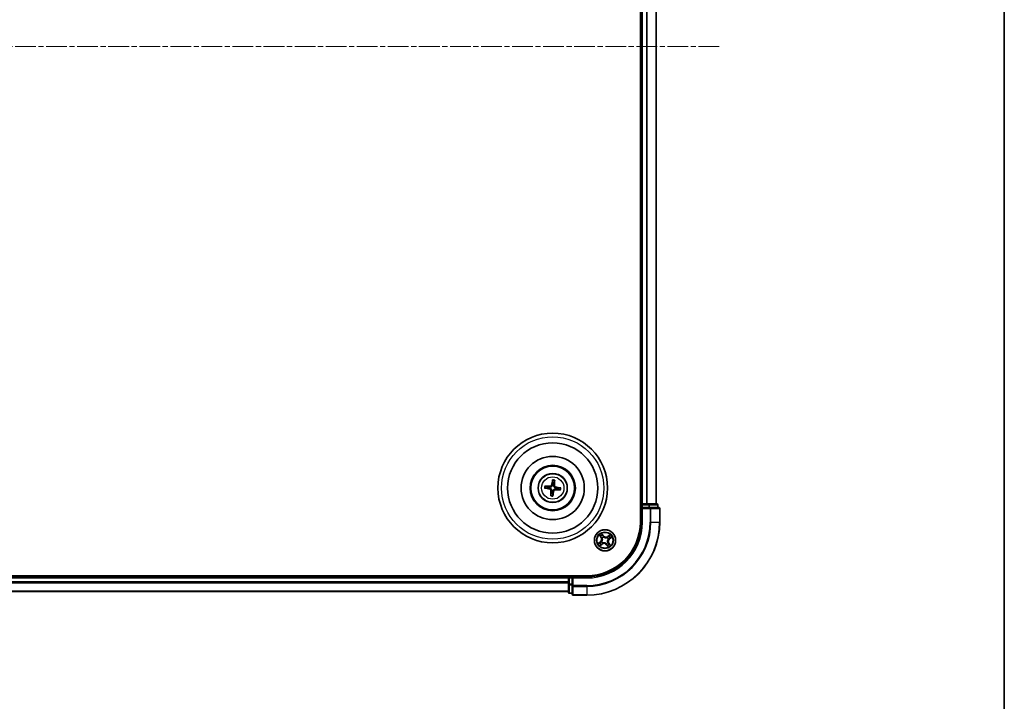
# Model space of a CAD drawing. Units: millimetres. Extents: x 0 to 7284, y 0 to 1405.
# Drawn here: x 1891 to 2160, y 660 to 846 of the extents above; entities that cross this region are included whole.
import ezdxf

# ---------------------------------------------------------------- set-up
doc = ezdxf.new("R2010")
doc.units = ezdxf.units.MM
doc.linetypes.add('CHAIN', pattern=[0.3543, 0.2362, -0.0295, 0.0591, -0.0295])
for name, color, linetype, lineweight in [('Border (ISO)', 7, 'Continuous', 35), ('Visible (ISO)', 7, 'Continuous', 35), ('Visible Narrow (ISO)', 7, 'Continuous', 25)]:
    doc.layers.add(name, color=color, linetype=linetype, lineweight=lineweight)
doc.layers.add('Centerline (ISO)', color=7, linetype='Continuous', lineweight=18, true_color=0x80ffff)

# ---------------------------------------------------------------- blocks, each defined once
blk = doc.blocks.new('図面枠 tk図枠')
at = {"layer": 'Border (ISO)'}
blk.add_line((405.5, 289), (405.5, 8), dxfattribs=at)

msp = doc.modelspace()

# ---------------------------------------------------------------- linework, layer by layer
at = {"layer": 'Centerline (ISO)', "linetype": 'CHAIN', "ltscale": 23.990969}
msp.add_line((2082.51094, 838.53947), (1621.70701, 838.53947), dxfattribs=at)
at = {"layer": 'Visible (ISO)'}
for p, q in [((2060.93687, 968.53947), (2060.93687, 708.53947)), ((2061.23687, 963.53947), (2061.23687, 713.53947)), ((2065.23687, 713.53947), (2065.23687, 963.53947)), ((2036.89807, 719.91225), (2036.90197, 719.3405)), ((2037.32266, 719.29049), (2037.46048, 719.8454)), ((2034.86408, 717.80067), (2035.43584, 717.80458)), ((2035.48584, 718.22526), (2034.93093, 718.36308)), ((2038.38789, 717.45368), (2038.9428, 717.31586)), ((2039.00965, 717.87826), (2038.4379, 717.87436)), ((2036.55108, 716.38844), (2036.41326, 715.83354)), ((2036.97566, 715.76669), (2036.97176, 716.33844)), ((2061.23687, 713.53947), (2060.93687, 713.53947)), ((2061.53687, 713.53947), (2061.23687, 713.53947)), ((2061.23687, 713.23947), (2061.23687, 712.53947)), ((2061.23687, 712.53947), (2061.23687, 708.53947)), ((2061.23687, 712.53947), (2061.53687, 712.23947)), ((2061.53687, 712.53947), (2061.23687, 712.53947)), ((2062.59635, 713.53947), (2061.53687, 713.53947)), ((2061.53687, 712.53947), (2063.1955, 712.53947)), ((2062.81996, 713.53947), (2062.59635, 713.53947)), ((2063.1955, 713.53947), (2062.81996, 713.53947)), ((2065.43687, 713.53947), (2063.1955, 713.53947)), ((2063.59635, 712.53947), (2063.1955, 712.53947)), ((2065.93687, 712.53947), (2063.59635, 712.53947)), ((2065.73687, 712.53947), (2065.73687, 713.23947)), ((2066.23687, 708.53947), (2066.23687, 712.23947)), ((2046.23687, 693.83947), (1656.23687, 693.83947)), ((2041.23687, 693.53947), (1661.23687, 693.53947)), ((2041.23687, 693.83947), (2041.23687, 693.53947)), ((2041.23687, 693.53947), (2041.23687, 693.23947)), ((2041.23687, 693.23947), (2041.23687, 692.17998)), ((2042.23687, 693.53947), (2041.53687, 693.53947)), ((2042.53687, 693.23947), (2042.23687, 693.53947)), ((2046.23687, 693.53947), (2042.23687, 693.53947)), ((2042.23687, 693.53947), (2042.23687, 693.23947)), ((2042.23687, 691.58084), (2042.23687, 693.23947)), ((2041.23687, 692.17998), (2041.23687, 691.95637)), ((2041.23687, 691.95637), (2041.23687, 691.58084)), ((2041.23687, 691.58084), (2041.23687, 689.33947)), ((2042.23687, 691.58084), (2042.23687, 691.17998)), ((2042.23687, 691.17998), (2042.23687, 688.83947)), ((1661.23687, 689.53947), (2041.23687, 689.53947)), ((2041.53687, 689.03947), (2042.23687, 689.03947)), ((2042.53687, 688.53947), (2046.23687, 688.53947))]:
    msp.add_line(p, q, dxfattribs=at)
for centre, radius in [((2036.93687, 717.83947), 15), ((2036.93687, 717.83947), 12.35), ((2036.93687, 717.83947), 8.65), ((2036.93687, 717.83947), 6.2), ((2036.93687, 717.83947), 6), ((2036.93687, 717.83947), 4), ((2051.23687, 703.53947), 2.9)]:
    msp.add_circle(centre, radius, dxfattribs=at)
for centre, radius, start, end in [((2036.93687, 717.83947), 1.50144, 75.1110424, 91.3316392), ((2036.93687, 717.83947), 1.50144, 165.1110424, 181.3316392), ((2036.93687, 717.83947), 1.50144, 345.1110424, 1.3316392), ((2036.93687, 717.83947), 1.50144, 255.1110424, 271.3316392), ((2061.53687, 713.23947), 0.3, 90, 180), ((2065.43687, 713.23947), 0.3, 0, 90), ((2065.93687, 712.23947), 0.3, 0, 90), ((2046.23687, 708.53947), 20, 270, 0), ((2046.23687, 708.53947), 15, 270, 0), ((2046.23687, 708.53947), 14.7, 270, 0), ((2041.53687, 693.23947), 0.3, 90, 180), ((2041.53687, 689.33947), 0.3, 180, 270), ((2042.53687, 688.83947), 0.3, 180, 270)]:
    msp.add_arc(centre, radius, start, end, dxfattribs=at)
for centre, major_axis, start_param, end_param in [((2037.07467, 717.81588), (-1.09651, -6.40531), 4.368275713, 4.607260009), ((2036.79737, 717.84884), (0.43556, 6.48387), 4.817517952, 5.056502248), ((2036.96046, 717.97728), (6.40531, -1.09651), 4.368275713, 4.607260009), ((2036.9275, 717.69997), (-6.48387, 0.43556), 4.817517952, 5.056502248), ((2037.07636, 717.8301), (-0.43556, -6.48387), 4.817517952, 5.056502248), ((2036.79906, 717.86306), (1.09651, 6.40531), 4.368275713, 4.607260009), ((2036.94624, 717.97897), (6.48387, -0.43556), 4.817517952, 5.056502248), ((2036.91328, 717.70166), (-6.40531, 1.09651), 4.368275713, 4.607260009)]:
    msp.add_ellipse(centre, major_axis=major_axis, ratio=0.087155743, start_param=start_param, end_param=end_param, dxfattribs=at)
for points, weights in [([(2036.90197, 719.3405), (2036.83603, 718.8093), (2036.8039, 718.55407)], [1, 1.44873413118, 1.8284082018]), ([(2037.23364, 718.50299), (2037.26224, 718.75863), (2037.32266, 719.29049)], [1.8284082018, 1.44873413118, 1]), ([(2035.43584, 717.80458), (2035.96704, 717.73863), (2036.22226, 717.7065)], [1, 1.44873413118, 1.8284082018]), ([(2036.27335, 718.13624), (2036.0177, 718.16484), (2035.48584, 718.22526)], [1.8284082018, 1.44873413118, 1]), ([(2036.64009, 717.17595), (2036.6115, 716.9203), (2036.55108, 716.38844)], [1.8284082018, 1.44873413118, 1]), ([(2036.97176, 716.33844), (2037.0377, 716.86964), (2037.06983, 717.12487)], [1, 1.44873413118, 1.8284082018]), ([(2037.60039, 717.54269), (2037.85603, 717.5141), (2038.38789, 717.45368)], [1.8284082018, 1.44873413118, 1]), ([(2038.4379, 717.87436), (2037.90669, 717.94031), (2037.65147, 717.97243)], [1, 1.44873413118, 1.8284082018])]:
    msp.add_rational_spline(points, weights, degree=2, dxfattribs=at)
for points, knots in [([(2036.89807, 719.91225), (2036.89806, 719.91827), (2036.89846, 719.92666), (2036.90007, 719.94635), (2036.90179, 719.9617), (2036.90562, 719.99025), (2036.90842, 720.00851), (2036.91341, 720.03765), (2036.91637, 720.05343), (2036.91906, 720.06675)], [0.04272850013, 0.04272850013, 0.04272850013, 0.04272850013, 0.04646967684, 0.04646967684, 0.05110890181, 0.05110890181, 0.05581605053, 0.05581605053, 0.05997866004, 0.05997866004, 0.05997866004, 0.05997866004]), ([(2037.47629, 720.00052), (2037.47579, 719.98693), (2037.47496, 719.9709), (2037.47298, 719.9414), (2037.47142, 719.92299), (2037.46846, 719.89435), (2037.46653, 719.87901), (2037.46348, 719.8595), (2037.4619, 719.85125), (2037.46048, 719.8454)], [0.01456007287, 0.01456007287, 0.01456007287, 0.01456007287, 0.01872268238, 0.01872268238, 0.0234298311, 0.0234298311, 0.02806905607, 0.02806905607, 0.03181023278, 0.03181023278, 0.03181023278, 0.03181023278]), ([(2034.86408, 717.80067), (2034.85806, 717.80067), (2034.84967, 717.80106), (2034.82999, 717.80267), (2034.81463, 717.80439), (2034.78609, 717.80822), (2034.76783, 717.81103), (2034.73869, 717.81601), (2034.72291, 717.81897), (2034.70959, 717.82167)], [0.04272850013, 0.04272850013, 0.04272850013, 0.04272850013, 0.04646967684, 0.04646967684, 0.05110890181, 0.05110890181, 0.05581605053, 0.05581605053, 0.05997866004, 0.05997866004, 0.05997866004, 0.05997866004]), ([(2034.77582, 718.37889), (2034.78941, 718.37839), (2034.80544, 718.37756), (2034.83493, 718.37558), (2034.85334, 718.37403), (2034.88199, 718.37106), (2034.89732, 718.36913), (2034.91684, 718.36608), (2034.92508, 718.3645), (2034.93093, 718.36308)], [0.01456007287, 0.01456007287, 0.01456007287, 0.01456007287, 0.01872268238, 0.01872268238, 0.0234298311, 0.0234298311, 0.02806905607, 0.02806905607, 0.03181023278, 0.03181023278, 0.03181023278, 0.03181023278]), ([(2036.19327, 717.53716), (2036.23405, 717.52979), (2036.27624, 717.51389), (2036.35086, 717.4665), (2036.38329, 717.43501), (2036.43154, 717.36696), (2036.45054, 717.32588), (2036.46785, 717.25127), (2036.47048, 717.21869), (2036.46867, 717.18746)], [0, 0, 0, 0, 0.01249977855, 0.01249977855, 0.02499955709, 0.02499955709, 0.03752367138, 0.03752367138, 0.04667660625, 0.04667660625, 0.04667660625, 0.04667660625]), ([(2036.22226, 717.7065), (2036.26618, 717.70098), (2036.30959, 717.68928), (2036.38278, 717.65907), (2036.41896, 717.63932), (2036.48586, 717.58956), (2036.51658, 717.55944), (2036.56612, 717.49653), (2036.5882, 717.45961), (2036.62089, 717.38291), (2036.63161, 717.3431), (2036.64382, 717.26487), (2036.64501, 717.21993), (2036.64009, 717.17595)], [0.22295627088, 0.22295627088, 0.22295627088, 0.22295627088, 0.23668795268, 0.23668795268, 0.24869911756, 0.24869911756, 0.26071028244, 0.26071028244, 0.27272144732, 0.27272144732, 0.28473261221, 0.28473261221, 0.29846429401, 0.29846429401, 0.29846429401, 0.29846429401]), ([(2036.8039, 718.55407), (2036.79838, 718.51016), (2036.78668, 718.46675), (2036.75647, 718.39356), (2036.73672, 718.35737), (2036.68696, 718.29048), (2036.65684, 718.25976), (2036.59393, 718.21022), (2036.55701, 718.18814), (2036.48031, 718.15545), (2036.4405, 718.14473), (2036.36227, 718.13252), (2036.31733, 718.13132), (2036.27335, 718.13624)], [0.22295627088, 0.22295627088, 0.22295627088, 0.22295627088, 0.23668795268, 0.23668795268, 0.24869911756, 0.24869911756, 0.26071028244, 0.26071028244, 0.27272144732, 0.27272144732, 0.28473261221, 0.28473261221, 0.29846429401, 0.29846429401, 0.29846429401, 0.29846429401]), ([(2036.63456, 718.58306), (2036.62719, 718.54228), (2036.61129, 718.50009), (2036.5639, 718.42547), (2036.5324, 718.39305), (2036.46436, 718.3448), (2036.42327, 718.3258), (2036.34867, 718.30848), (2036.31609, 718.30585), (2036.28486, 718.30766)], [0, 0, 0, 0, 0.01249977855, 0.01249977855, 0.02499955709, 0.02499955709, 0.03752367138, 0.03752367138, 0.04667660625, 0.04667660625, 0.04667660625, 0.04667660625]), ([(2037.06983, 717.12487), (2037.07536, 717.16878), (2037.08706, 717.21219), (2037.11726, 717.28538), (2037.13702, 717.32156), (2037.18677, 717.38846), (2037.2169, 717.41918), (2037.2798, 717.46872), (2037.31673, 717.4908), (2037.39342, 717.52349), (2037.43323, 717.53421), (2037.51146, 717.54642), (2037.55641, 717.54761), (2037.60039, 717.54269)], [0.22295627088, 0.22295627088, 0.22295627088, 0.22295627088, 0.23668795268, 0.23668795268, 0.24869911756, 0.24869911756, 0.26071028244, 0.26071028244, 0.27272144732, 0.27272144732, 0.28473261221, 0.28473261221, 0.29846429401, 0.29846429401, 0.29846429401, 0.29846429401]), ([(2037.65147, 717.97243), (2037.60756, 717.97796), (2037.56415, 717.98966), (2037.49096, 718.01986), (2037.45477, 718.03962), (2037.38788, 718.08937), (2037.35716, 718.1195), (2037.30762, 718.18241), (2037.28553, 718.21933), (2037.25285, 718.29602), (2037.24212, 718.33583), (2037.22992, 718.41406), (2037.22872, 718.45901), (2037.23364, 718.50299)], [0.22295627088, 0.22295627088, 0.22295627088, 0.22295627088, 0.23668795268, 0.23668795268, 0.24869911756, 0.24869911756, 0.26071028244, 0.26071028244, 0.27272144732, 0.27272144732, 0.28473261221, 0.28473261221, 0.29846429401, 0.29846429401, 0.29846429401, 0.29846429401]), ([(2037.23917, 717.09588), (2037.24654, 717.13665), (2037.26245, 717.17884), (2037.30984, 717.25346), (2037.34133, 717.28589), (2037.40937, 717.33414), (2037.45046, 717.35314), (2037.52506, 717.37045), (2037.55764, 717.37308), (2037.58887, 717.37127)], [0, 0, 0, 0, 0.01249977855, 0.01249977855, 0.02499955709, 0.02499955709, 0.03752367138, 0.03752367138, 0.04667660625, 0.04667660625, 0.04667660625, 0.04667660625]), ([(2037.68046, 718.14178), (2037.63968, 718.14914), (2037.59749, 718.16505), (2037.52287, 718.21244), (2037.49044, 718.24393), (2037.4422, 718.31197), (2037.4232, 718.35306), (2037.40588, 718.42766), (2037.40325, 718.46024), (2037.40506, 718.49148)], [0, 0, 0, 0, 0.01249977855, 0.01249977855, 0.02499955709, 0.02499955709, 0.03752367138, 0.03752367138, 0.04667660625, 0.04667660625, 0.04667660625, 0.04667660625]), ([(2039.09791, 717.30005), (2039.08433, 717.30055), (2039.0683, 717.30138), (2039.0388, 717.30336), (2039.02039, 717.30491), (2038.99175, 717.30788), (2038.97641, 717.30981), (2038.9569, 717.31285), (2038.94865, 717.31444), (2038.9428, 717.31586)], [0.01456007287, 0.01456007287, 0.01456007287, 0.01456007287, 0.01872268238, 0.01872268238, 0.0234298311, 0.0234298311, 0.02806905607, 0.02806905607, 0.03181023278, 0.03181023278, 0.03181023278, 0.03181023278]), ([(2039.00965, 717.87826), (2039.01567, 717.87827), (2039.02406, 717.87788), (2039.04374, 717.87626), (2039.0591, 717.87455), (2039.08764, 717.87072), (2039.10591, 717.86791), (2039.13505, 717.86292), (2039.15083, 717.85997), (2039.16415, 717.85727)], [0.04272850013, 0.04272850013, 0.04272850013, 0.04272850013, 0.04646967684, 0.04646967684, 0.05110890181, 0.05110890181, 0.05581605053, 0.05581605053, 0.05997866004, 0.05997866004, 0.05997866004, 0.05997866004]), ([(2036.39745, 715.67842), (2036.39795, 715.69201), (2036.39877, 715.70804), (2036.40076, 715.73754), (2036.40231, 715.75595), (2036.40528, 715.78459), (2036.40721, 715.79992), (2036.41025, 715.81944), (2036.41184, 715.82769), (2036.41326, 715.83354)], [0.01456007287, 0.01456007287, 0.01456007287, 0.01456007287, 0.01872268238, 0.01872268238, 0.0234298311, 0.0234298311, 0.02806905607, 0.02806905607, 0.03181023278, 0.03181023278, 0.03181023278, 0.03181023278]), ([(2036.97566, 715.76668), (2036.97567, 715.76067), (2036.97528, 715.75228), (2036.97366, 715.73259), (2036.97194, 715.71723), (2036.96811, 715.68869), (2036.96531, 715.67043), (2036.96032, 715.64129), (2036.95737, 715.62551), (2036.95467, 715.61219)], [0.04272850013, 0.04272850013, 0.04272850013, 0.04272850013, 0.04646967684, 0.04646967684, 0.05110890181, 0.05110890181, 0.05581605053, 0.05581605053, 0.05997866004, 0.05997866004, 0.05997866004, 0.05997866004])]:
    msp.add_open_spline(points, degree=3, knots=knots, dxfattribs=at)
at = {"layer": 'Visible Narrow (ISO)'}
for p, q in [((2061.53687, 713.53947), (2061.53687, 963.53947)), ((2062.59635, 963.53947), (2062.59635, 713.53947)), ((2062.82682, 713.53947), (2062.82682, 963.53947)), ((2065.16733, 963.53947), (2065.16733, 713.53947)), ((2036.19327, 717.53716), (2036.22226, 717.7065)), ((2036.28486, 718.30766), (2036.27335, 718.13624)), ((2036.46867, 717.18746), (2036.64009, 717.17595)), ((2036.63456, 718.58306), (2036.8039, 718.55407)), ((2037.23917, 717.09588), (2037.06983, 717.12487)), ((2037.40506, 718.49148), (2037.23364, 718.50299)), ((2037.58887, 717.37127), (2037.60039, 717.54269)), ((2037.68046, 718.14178), (2037.65147, 717.97243)), ((2060.93687, 713.23947), (2061.23687, 713.23947)), ((2061.53687, 713.23947), (2061.23687, 713.23947)), ((2061.53687, 713.53947), (2061.53687, 713.23947)), ((2061.53687, 713.23947), (2063.1955, 713.23947)), ((2061.53687, 712.53947), (2061.53687, 713.23947)), ((2061.53687, 708.53947), (2061.53687, 712.23947)), ((2061.53687, 712.23947), (2063.59635, 712.23947)), ((2063.1955, 713.53947), (2063.1955, 713.23947)), ((2063.42597, 713.23947), (2063.1955, 713.23947)), ((2063.1955, 713.23947), (2063.1955, 712.53947)), ((2063.42597, 713.23947), (2065.66733, 713.23947)), ((2063.42597, 712.53947), (2063.42597, 713.23947)), ((2063.59635, 712.53947), (2063.59635, 712.23947)), ((2063.59635, 712.23947), (2063.59635, 708.53947)), ((2063.82682, 712.23947), (2063.59635, 712.23947)), ((2063.82682, 708.53947), (2063.82682, 712.23947)), ((2063.82682, 712.23947), (2066.16733, 712.23947)), ((2065.73687, 713.23947), (2065.66733, 713.23947)), ((2065.66733, 713.23947), (2065.66733, 712.53947)), ((2066.16733, 712.23947), (2066.16733, 708.53947)), ((2066.23687, 712.23947), (2066.16733, 712.23947)), ((2061.53687, 708.53947), (2061.23687, 708.53947)), ((2063.82682, 708.53947), (2063.59635, 708.53947)), ((2063.82682, 708.53947), (2066.16733, 708.53947)), ((2066.16733, 708.53947), (2066.23687, 708.53947)), ((2049.71381, 704.92661), (2050.1693, 704.29386)), ((2050.20973, 704.32296), (2049.92338, 704.72074)), ((2050.20973, 704.32296), (2050.1693, 704.29386)), ((2050.20973, 704.32296), (2050.26868, 704.3654)), ((2050.33866, 703.17645), (2050.35842, 703.18443)), ((2050.81681, 704.77735), (2050.33951, 705.39382)), ((2050.47737, 705.13441), (2050.77742, 704.74686)), ((2050.49546, 704.12941), (2050.47878, 704.14268)), ((2050.77742, 704.74686), (2050.71998, 704.70238)), ((2050.77742, 704.74686), (2050.81681, 704.77735)), ((2050.87384, 704.43768), (2050.88183, 704.41792)), ((2051.82681, 704.28088), (2051.84008, 704.29756)), ((2052.624, 705.06253), (2051.99126, 704.60704)), ((2052.02036, 704.56661), (2051.99126, 704.60704)), ((2052.02036, 704.56661), (2052.41814, 704.85296)), ((2052.02036, 704.56661), (2052.0628, 704.50765)), ((2052.13508, 703.90249), (2052.11532, 703.8945)), ((2052.44426, 703.99891), (2052.39978, 704.05635)), ((2052.8318, 704.29897), (2052.44426, 703.99891)), ((2052.44426, 703.99891), (2052.47475, 703.95953)), ((2052.47475, 703.95953), (2053.09122, 704.43682)), ((2049.99899, 703.11941), (2049.38252, 702.64211)), ((2049.64193, 702.77997), (2050.02948, 703.08003)), ((2049.84973, 702.01641), (2050.48248, 702.4719)), ((2050.02948, 703.08003), (2049.99899, 703.11941)), ((2050.02948, 703.08003), (2050.07395, 703.02259)), ((2050.45338, 702.51233), (2050.05559, 702.22598)), ((2050.45338, 702.51233), (2050.41094, 702.57128)), ((2050.45338, 702.51233), (2050.48248, 702.4719)), ((2050.64692, 702.79806), (2050.63365, 702.78138)), ((2051.59989, 702.64126), (2051.5919, 702.66102)), ((2051.69631, 702.33208), (2051.65693, 702.30159)), ((2051.65693, 702.30159), (2052.13422, 701.68512)), ((2051.69631, 702.33208), (2051.75375, 702.37655)), ((2051.99637, 701.94453), (2051.69631, 702.33208)), ((2051.97828, 702.94952), (2051.99496, 702.93625)), ((2052.26401, 702.75598), (2052.20505, 702.71354)), ((2052.26401, 702.75598), (2052.30443, 702.78508)), ((2052.26401, 702.75598), (2052.55036, 702.3582)), ((2052.75993, 702.15233), (2052.30443, 702.78508)), ((1661.23687, 693.23947), (2041.23687, 693.23947)), ((2041.53687, 693.23947), (2041.23687, 693.23947)), ((2041.53687, 693.53947), (2041.53687, 693.83947)), ((2041.53687, 693.53947), (2041.53687, 693.23947)), ((2041.53687, 691.58084), (2041.53687, 693.23947)), ((2041.53687, 693.23947), (2042.23687, 693.23947)), ((2042.53687, 693.23947), (2046.23687, 693.23947)), ((2042.53687, 691.17998), (2042.53687, 693.23947)), ((2046.23687, 693.23947), (2046.23687, 693.53947)), ((2041.23687, 692.17998), (1661.23687, 692.17998)), ((1661.23687, 691.94951), (2041.23687, 691.94951)), ((2041.53687, 691.58084), (2041.23687, 691.58084)), ((2041.53687, 691.58084), (2041.53687, 691.35037)), ((2042.23687, 691.58084), (2041.53687, 691.58084)), ((2041.53687, 689.109), (2041.53687, 691.35037)), ((2041.53687, 691.35037), (2042.23687, 691.35037)), ((2042.53687, 691.17998), (2042.23687, 691.17998)), ((2046.23687, 691.17998), (2042.53687, 691.17998)), ((2042.53687, 691.17998), (2042.53687, 690.94951)), ((2042.53687, 690.94951), (2046.23687, 690.94951)), ((2042.53687, 688.609), (2042.53687, 690.94951)), ((2046.23687, 690.94951), (2046.23687, 691.17998)), ((2046.23687, 690.94951), (2046.23687, 688.609)), ((2041.23687, 689.609), (1661.23687, 689.609)), ((2041.53687, 689.109), (2041.53687, 689.03947)), ((2042.23687, 689.109), (2041.53687, 689.109)), ((2046.23687, 688.609), (2042.53687, 688.609)), ((2042.53687, 688.609), (2042.53687, 688.53947)), ((2046.23687, 688.609), (2046.23687, 688.53947))]:
    msp.add_line(p, q, dxfattribs=at)
for centre, radius in [((2036.93687, 717.83947), 14), ((2036.93687, 717.83947), 3.90735), ((2036.93687, 717.83947), 3.06885), ((2051.23687, 703.53947), 2.86769), ((2051.23687, 703.53947), 2.30915), ((2051.23687, 703.53947), 2.14146)]:
    msp.add_circle(centre, radius, dxfattribs=at)
for centre, radius, start, end in [((2036.93687, 717.83947), 2.07315, 75.3704208, 91.0722608), ((2036.93687, 717.83947), 2.22735, 75.9847304, 90.4579512), ((2036.93687, 717.83947), 2.22735, 165.9847304, 180.4579512), ((2036.93687, 717.83947), 2.07315, 165.3704208, 181.0722608), ((2036.93687, 717.83947), 2.07315, 345.3704208, 1.0722608), ((2036.93687, 717.83947), 2.22735, 345.9847304, 0.4579512), ((2036.93687, 717.83947), 2.22735, 255.9847304, 270.4579512), ((2036.93687, 717.83947), 2.07315, 255.3704208, 271.0722608), ((2046.23687, 708.53947), 17.35949, 270, 0), ((2046.23687, 708.53947), 19.93047, 270, 0), ((2046.23687, 708.53947), 17.58995, 270, 0), ((2046.23687, 708.53947), 15.3, 270, 0), ((2051.23687, 703.53947), 2.06006, 115.8232396, 137.6740763), ((2049.47606, 703.79482), 0.85418, 307.7486579, 35.7486579), ((2049.47606, 703.79482), 0.90399, 307.7486579, 35.7486579), ((2051.23687, 703.53947), 1.61218, 116.4411371, 137.0561788), ((2051.23687, 703.53947), 0.9688, 202.006702, 231.4906139), ((2051.23687, 703.53947), 0.94748, 202.006702, 231.4906139), ((2051.23687, 703.53947), 0.9688, 112.006702, 141.4906139), ((2051.23687, 703.53947), 0.94748, 112.006702, 141.4906139), ((2051.49222, 705.30028), 0.90399, 217.7486579, 305.7486579), ((2051.49222, 705.30028), 0.85418, 217.7486579, 305.7486579), ((2051.23687, 703.53947), 0.94748, 22.006702, 51.4906139), ((2051.23687, 703.53947), 0.9688, 22.006702, 51.4906139), ((2052.99768, 703.28412), 0.90399, 127.7486579, 215.7486579), ((2052.99768, 703.28412), 0.85418, 127.7486579, 215.7486579), ((2051.23687, 703.53947), 1.61218, 26.4411371, 47.0561788), ((2051.23687, 703.53947), 2.06006, 25.8232396, 47.6740763), ((2051.23687, 703.53947), 2.06006, 205.8232396, 227.6740763), ((2051.23687, 703.53947), 1.61218, 206.4411371, 227.0561788), ((2050.98152, 701.77866), 0.90399, 37.7486579, 125.7486579), ((2050.98152, 701.77866), 0.85418, 37.7486579, 125.7486579), ((2051.23687, 703.53947), 0.94748, 292.006702, 321.4906139), ((2051.23687, 703.53947), 0.9688, 292.006702, 321.4906139), ((2051.23687, 703.53947), 1.61218, 296.4411371, 317.0561788), ((2051.23687, 703.53947), 2.06006, 295.8232396, 317.6740763)]:
    msp.add_arc(centre, radius, start, end, dxfattribs=at)
for centre, major_axis, ratio, start_param, end_param in [((2063.1955, 713.23947), (0, 0.3), 0.76822128, 4.71238898, 6.283185307), ((2063.59635, 712.23947), (0, 0.3), 0.76822128, 4.71238898, 6.283185307), ((2065.43687, 713.23947), (0, 0.3), 0.76822128, 4.71238898, 6.283185307), ((2065.93687, 712.23947), (0, 0.3), 0.76822128, 4.71238898, 6.283185307), ((2049.9638, 704.74984), (-0.03884, -0.03149), 0.548506655, 4.783578405, 6.178760573), ((2050.08951, 704.6073), (-0.03479, -0.03591), 0.895740182, 4.730442692, 6.085865813), ((2050.30911, 704.3945), (-0.0348, -0.03591), 0.895720538, 4.734837657, 6.085883608), ((2050.38018, 703.19323), (-0.03667, 0.03399), 0.876846413, 0.18229136, 1.179902186), ((2050.38018, 703.19323), (-0.0405, 0.02932), 0.410701227, 0.095735791, 1.318687473), ((2050.43798, 705.10391), (0.04123, 0.02829), 0.548506655, 0.104424734, 1.499606902), ((2050.51382, 704.1148), (-0.04482, -0.02217), 0.876846415, 5.103283132, 6.100893958), ((2050.51382, 704.1148), (-0.04716, -0.0166), 0.410701226, 4.964497834, 6.187449516), ((2050.53894, 704.94289), (0.04431, 0.02316), 0.895740182, 0.197319494, 1.552742616), ((2050.6806, 704.67189), (0.04431, 0.02316), 0.895720538, 0.197301699, 1.54834765), ((2050.89063, 704.39616), (0.03399, 0.03667), 0.876846413, 0.18229136, 1.179902186), ((2050.89063, 704.39616), (0.02932, 0.0405), 0.410701227, 0.095735791, 1.318687473), ((2051.8122, 704.26251), (-0.02217, 0.04482), 0.876846415, 5.103283132, 6.100893958), ((2051.8122, 704.26251), (-0.0166, 0.04716), 0.410701226, 4.964497834, 6.187449516), ((2052.0919, 704.46723), (-0.03591, 0.0348), 0.895720538, 4.734837657, 6.085883608), ((2052.09355, 703.88571), (0.0405, -0.02932), 0.410701227, 0.095735791, 1.318687473), ((2052.09355, 703.88571), (0.03667, -0.03399), 0.876846413, 0.18229136, 1.179902186), ((2052.3047, 704.68683), (-0.03591, 0.03479), 0.895740182, 4.730442692, 6.085865813), ((2052.36929, 704.09574), (0.02316, -0.04431), 0.895720538, 0.197301699, 1.54834765), ((2052.44724, 704.81254), (-0.03149, 0.03884), 0.548506655, 4.783578405, 6.178760573), ((2052.64029, 704.23739), (0.02316, -0.04431), 0.895740182, 0.197319494, 1.552742616), ((2052.80131, 704.33835), (0.02829, -0.04123), 0.548506655, 0.104424734, 1.499606902), ((2049.67242, 702.74058), (-0.02829, 0.04123), 0.548506655, 0.104424734, 1.499606902), ((2049.83344, 702.84155), (-0.02316, 0.04431), 0.895740182, 0.197319494, 1.552742616), ((2050.02649, 702.2664), (0.03149, -0.03884), 0.548506655, 4.783578405, 6.178760573), ((2050.10444, 702.9832), (-0.02316, 0.04431), 0.895720538, 0.197301699, 1.54834765), ((2050.16904, 702.39211), (0.03591, -0.03479), 0.895740182, 4.730442692, 6.085865813), ((2050.38184, 702.61171), (0.03591, -0.0348), 0.895720538, 4.734837657, 6.085883608), ((2050.66154, 702.81643), (0.02217, -0.04482), 0.876846415, 5.103283132, 6.100893958), ((2050.66154, 702.81643), (0.0166, -0.04716), 0.410701226, 4.964497834, 6.187449516), ((2051.58311, 702.68278), (-0.02932, -0.0405), 0.410701227, 0.095735791, 1.318687473), ((2051.58311, 702.68278), (-0.03399, -0.03667), 0.876846413, 0.18229136, 1.179902186), ((2051.79313, 702.40705), (-0.04431, -0.02316), 0.895720538, 0.197301699, 1.54834765), ((2051.93479, 702.13604), (-0.04431, -0.02316), 0.895740182, 0.197319494, 1.552742616), ((2051.95991, 702.96414), (0.04716, 0.0166), 0.410701226, 4.964497834, 6.187449516), ((2051.95991, 702.96414), (0.04482, 0.02217), 0.876846415, 5.103283132, 6.100893958), ((2052.03575, 701.97503), (-0.04123, -0.02829), 0.548506655, 0.104424734, 1.499606902), ((2052.16463, 702.68444), (0.0348, 0.03591), 0.895720538, 4.734837657, 6.085883608), ((2052.38423, 702.47164), (0.03479, 0.03591), 0.895740182, 4.730442692, 6.085865813), ((2052.50993, 702.3291), (0.03884, 0.03149), 0.548506655, 4.783578405, 6.178760573), ((2041.53687, 691.58084), (-0.3, 0), 0.76822128, 0, 1.570796327), ((2042.53687, 691.17998), (-0.3, 0), 0.76822128, 0, 1.570796327), ((2041.53687, 689.33947), (-0.3, 0), 0.76822128, 0, 1.570796327), ((2042.53687, 688.83947), (-0.3, 0), 0.76822128, 0, 1.570796327)]:
    msp.add_ellipse(centre, major_axis=major_axis, ratio=ratio, start_param=start_param, end_param=end_param, dxfattribs=at)
for points, knots in [([(2049.94381, 704.76885), (2049.93449, 704.78069), (2049.92355, 704.79185), (2049.89223, 704.81957), (2049.87036, 704.83521), (2049.82673, 704.86339), (2049.8052, 704.87607), (2049.76033, 704.90142), (2049.73697, 704.91406), (2049.71381, 704.92661)], [0, 0, 0, 0, 0.00593403848, 0.00593403848, 0.01542850005, 0.01542850005, 0.02374498793, 0.02374498793, 0.03239430317, 0.03239430317, 0.03239430317, 0.03239430317]), ([(2049.71381, 704.92661), (2049.73399, 704.90883), (2049.75434, 704.89091), (2049.7937, 704.85553), (2049.81272, 704.83809), (2049.85197, 704.80056), (2049.87206, 704.7804), (2049.90234, 704.74688), (2049.91334, 704.73386), (2049.92338, 704.72074)], [-0.03239430317, -0.03239430317, -0.03239430317, -0.03239430317, -0.02374498793, -0.02374498793, -0.01542850005, -0.01542850005, -0.00593403848, -0.00593403848, 0, 0, 0, 0]), ([(2049.92338, 704.72074), (2049.94881, 704.68937), (2049.97257, 704.66113), (2050.015, 704.61302), (2050.03366, 704.59314), (2050.04908, 704.5782)], [0, 0, 0, 0, 0.01449142296, 0.01449142296, 0.02898284593, 0.02898284593, 0.02898284593, 0.02898284593]), ([(2050.05672, 704.63781), (2050.04273, 704.65144), (2050.02592, 704.66966), (2049.98782, 704.71391), (2049.96655, 704.73993), (2049.94381, 704.76885)], [-0.02898284593, -0.02898284593, -0.02898284593, -0.02898284593, -0.01449142296, -0.01449142296, 0, 0, 0, 0]), ([(2050.04908, 704.5782), (2050.08568, 704.54273), (2050.12228, 704.50727), (2050.19548, 704.43633), (2050.23208, 704.40087), (2050.26868, 704.3654)], [0, 0, 0, 0, 0.03438992711, 0.03438992711, 0.06877985423, 0.06877985423, 0.06877985423, 0.06877985423]), ([(2050.27617, 704.42485), (2050.2396, 704.46035), (2050.20303, 704.49585), (2050.12988, 704.56684), (2050.0933, 704.60233), (2050.05672, 704.63781)], [-0.06877985423, -0.06877985423, -0.06877985423, -0.06877985423, -0.03438992711, -0.03438992711, 0, 0, 0, 0]), ([(2050.06424, 702.96345), (2050.12873, 702.99724), (2050.18964, 703.03792), (2050.27857, 703.11381), (2050.30921, 703.14347), (2050.33866, 703.17645)], [-0.09824125451, -0.09824125451, -0.09824125451, -0.09824125451, -0.04912062725, -0.04912062725, -0.02177589412, -0.02177589412, -0.02177589412, -0.02177589412]), ([(2050.33871, 703.22082), (2050.31003, 703.19034), (2050.2803, 703.1628), (2050.19429, 703.0922), (2050.13572, 703.05418), (2050.07395, 703.02259)], [0.02177589412, 0.02177589412, 0.02177589412, 0.02177589412, 0.04912062725, 0.04912062725, 0.09824125451, 0.09824125451, 0.09824125451, 0.09824125451]), ([(2050.26868, 704.3654), (2050.31893, 704.31756), (2050.36429, 704.26446), (2050.4267, 704.17234), (2050.44738, 704.1375), (2050.46623, 704.10012)], [0, 0, 0, 0, 0.04912062725, 0.04912062725, 0.07646536039, 0.07646536039, 0.07646536039, 0.07646536039]), ([(2050.47878, 704.14268), (2050.45991, 704.18266), (2050.43896, 704.2198), (2050.37525, 704.31783), (2050.32841, 704.37414), (2050.27617, 704.42485)], [-0.07646536035, -0.07646536035, -0.07646536035, -0.07646536035, -0.04912062725, -0.04912062725, 0, 0, 0, 0]), ([(2050.46623, 704.10012), (2050.47151, 704.0852), (2050.47646, 704.07008), (2050.50444, 703.9771), (2050.51893, 703.89438), (2050.52348, 703.75427), (2050.52056, 703.69907), (2050.51264, 703.64449), (2050.50473, 703.58991), (2050.49185, 703.53616), (2050.44769, 703.40311), (2050.4103, 703.32792), (2050.35706, 703.24671), (2050.34802, 703.23362), (2050.33871, 703.22082)], [0.0738185488, 0.0738185488, 0.0738185488, 0.0738185488, 0.0792796113, 0.0792796113, 0.1070104848, 0.1070104848, 0.1243422808, 0.1243422808, 0.1243422808, 0.1416740768, 0.1416740768, 0.1694049504, 0.1694049504, 0.1748660128, 0.1748660128, 0.1748660128, 0.1748660128]), ([(2050.47737, 705.13441), (2050.46358, 705.15331), (2050.45055, 705.17403), (2050.4181, 705.23021), (2050.39961, 705.26684), (2050.36721, 705.33405), (2050.35329, 705.36408), (2050.33951, 705.39382)], [-0.03205597372, -0.03205597372, -0.03205597372, -0.03205597372, -0.02365018994, -0.02365018994, -0.0102009359, -0.0102009359, 0.00033832945, 0.00033832945, 0.00033832945, 0.00033832945]), ([(2050.33951, 705.39382), (2050.34615, 705.36242), (2050.35284, 705.33068), (2050.36975, 705.26025), (2050.38026, 705.22225), (2050.40299, 705.16607), (2050.4131, 705.14589), (2050.42544, 705.12848)], [-0.00033832945, -0.00033832945, -0.00033832945, -0.00033832945, 0.0102009359, 0.0102009359, 0.02365018994, 0.02365018994, 0.03205597372, 0.03205597372, 0.03205597372, 0.03205597372]), ([(2050.35842, 703.18443), (2050.36806, 703.19808), (2050.37742, 703.21204), (2050.4325, 703.29875), (2050.47094, 703.37948), (2050.51666, 703.52327), (2050.53013, 703.58157), (2050.5387, 703.64071), (2050.54728, 703.69986), (2050.55093, 703.75958), (2050.54794, 703.91044), (2050.53401, 703.99876), (2050.50584, 704.09755), (2050.50083, 704.11359), (2050.49546, 704.12941)], [-0.1748660129, -0.1748660129, -0.1748660129, -0.1748660129, -0.1694049504, -0.1694049504, -0.1416740768, -0.1416740768, -0.1243422808, -0.1243422808, -0.1243422808, -0.1070104848, -0.1070104848, -0.0792796113, -0.0792796113, -0.0738185488, -0.0738185488, -0.0738185488, -0.0738185488]), ([(2050.42544, 705.12848), (2050.44657, 705.09865), (2050.46536, 705.07103), (2050.49705, 705.02185), (2050.50985, 705.00039), (2050.519, 704.983)], [-0.02898284593, -0.02898284593, -0.02898284593, -0.02898284593, -0.01458506341, -0.01458506341, 0, 0, 0, 0]), ([(2050.57833, 704.97339), (2050.56832, 704.99254), (2050.55445, 705.01626), (2050.52028, 705.0707), (2050.50007, 705.10132), (2050.47737, 705.13441)], [0, 0, 0, 0, 0.01458506341, 0.01458506341, 0.02898284593, 0.02898284593, 0.02898284593, 0.02898284593]), ([(2050.519, 704.983), (2050.54264, 704.93785), (2050.56627, 704.89269), (2050.61356, 704.80239), (2050.6372, 704.75724), (2050.66085, 704.71209)], [-0.06877985423, -0.06877985423, -0.06877985423, -0.06877985423, -0.03438992711, -0.03438992711, 0, 0, 0, 0]), ([(2050.71998, 704.70238), (2050.69637, 704.74755), (2050.67276, 704.79272), (2050.62555, 704.88306), (2050.60194, 704.92822), (2050.57833, 704.97339)], [0, 0, 0, 0, 0.03438992711, 0.03438992711, 0.06877985423, 0.06877985423, 0.06877985423, 0.06877985423]), ([(2050.66085, 704.71209), (2050.69464, 704.6476), (2050.73532, 704.5867), (2050.81121, 704.49776), (2050.84087, 704.46712), (2050.87384, 704.43768)], [-0.09824125451, -0.09824125451, -0.09824125451, -0.09824125451, -0.04912062725, -0.04912062725, -0.02177589412, -0.02177589412, -0.02177589412, -0.02177589412]), ([(2050.91822, 704.43762), (2050.88773, 704.46631), (2050.8602, 704.49604), (2050.7896, 704.58204), (2050.75158, 704.64062), (2050.71998, 704.70238)], [0.02177589412, 0.02177589412, 0.02177589412, 0.02177589412, 0.04912062725, 0.04912062725, 0.09824125451, 0.09824125451, 0.09824125451, 0.09824125451]), ([(2050.88183, 704.41792), (2050.89548, 704.40828), (2050.90944, 704.39891), (2050.99615, 704.34384), (2051.07688, 704.30539), (2051.22067, 704.25968), (2051.27897, 704.24621), (2051.33811, 704.23763), (2051.39726, 704.22906), (2051.45698, 704.22541), (2051.60783, 704.22839), (2051.69616, 704.24232), (2051.79495, 704.2705), (2051.81099, 704.27551), (2051.82681, 704.28088)], [-0.1748660129, -0.1748660129, -0.1748660129, -0.1748660129, -0.1694049504, -0.1694049504, -0.1416740768, -0.1416740768, -0.1243422808, -0.1243422808, -0.1243422808, -0.1070104848, -0.1070104848, -0.0792796113, -0.0792796113, -0.0738185488, -0.0738185488, -0.0738185488, -0.0738185488]), ([(2051.79752, 704.31011), (2051.7826, 704.30483), (2051.76748, 704.29987), (2051.6745, 704.2719), (2051.59178, 704.2574), (2051.45167, 704.25285), (2051.39647, 704.25578), (2051.34189, 704.2637), (2051.28731, 704.27161), (2051.23355, 704.28448), (2051.10051, 704.32864), (2051.02532, 704.36604), (2050.94411, 704.41928), (2050.93102, 704.42832), (2050.91822, 704.43762)], [0.0738185488, 0.0738185488, 0.0738185488, 0.0738185488, 0.0792796113, 0.0792796113, 0.1070104848, 0.1070104848, 0.1243422808, 0.1243422808, 0.1243422808, 0.1416740768, 0.1416740768, 0.1694049504, 0.1694049504, 0.1748660128, 0.1748660128, 0.1748660128, 0.1748660128]), ([(2052.0628, 704.50765), (2052.01496, 704.45741), (2051.96186, 704.41204), (2051.86974, 704.34963), (2051.8349, 704.32895), (2051.79752, 704.31011)], [0, 0, 0, 0, 0.04912062725, 0.04912062725, 0.07646536039, 0.07646536039, 0.07646536039, 0.07646536039]), ([(2051.84008, 704.29756), (2051.88006, 704.31642), (2051.9172, 704.33737), (2052.01523, 704.40109), (2052.07154, 704.44793), (2052.12225, 704.50016)], [-0.07646536035, -0.07646536035, -0.07646536035, -0.07646536035, -0.04912062725, -0.04912062725, 0, 0, 0, 0]), ([(2052.11532, 703.8945), (2052.10567, 703.88086), (2052.09631, 703.8669), (2052.04124, 703.78019), (2052.00279, 703.69946), (2051.95707, 703.55567), (2051.94361, 703.49737), (2051.93503, 703.43822), (2051.92645, 703.37908), (2051.92281, 703.31935), (2051.92579, 703.1685), (2051.93972, 703.08017), (2051.9679, 702.98139), (2051.97291, 702.96535), (2051.97828, 702.94952)], [-0.1748660129, -0.1748660129, -0.1748660129, -0.1748660129, -0.1694049504, -0.1694049504, -0.1416740768, -0.1416740768, -0.1243422808, -0.1243422808, -0.1243422808, -0.1070104848, -0.1070104848, -0.0792796113, -0.0792796113, -0.0738185488, -0.0738185488, -0.0738185488, -0.0738185488]), ([(2052.00751, 702.97882), (2052.00223, 702.99374), (2051.99727, 703.00885), (2051.9693, 703.10184), (2051.9548, 703.18456), (2051.95025, 703.32466), (2051.95318, 703.37986), (2051.96109, 703.43444), (2051.96901, 703.48902), (2051.98188, 703.54278), (2052.02604, 703.67582), (2052.06344, 703.75102), (2052.11667, 703.83222), (2052.12572, 703.84531), (2052.13502, 703.85812)], [0.0738185488, 0.0738185488, 0.0738185488, 0.0738185488, 0.0792796113, 0.0792796113, 0.1070104848, 0.1070104848, 0.1243422808, 0.1243422808, 0.1243422808, 0.1416740768, 0.1416740768, 0.1694049504, 0.1694049504, 0.1748660128, 0.1748660128, 0.1748660128, 0.1748660128]), ([(2052.2756, 704.72725), (2052.24013, 704.69066), (2052.20467, 704.65406), (2052.13373, 704.58086), (2052.09827, 704.54426), (2052.0628, 704.50765)], [0, 0, 0, 0, 0.03438992711, 0.03438992711, 0.06877985423, 0.06877985423, 0.06877985423, 0.06877985423]), ([(2052.12225, 704.50016), (2052.15775, 704.53674), (2052.19325, 704.57331), (2052.26424, 704.64646), (2052.29972, 704.68304), (2052.33521, 704.71962)], [-0.06877985423, -0.06877985423, -0.06877985423, -0.06877985423, -0.03438992711, -0.03438992711, 0, 0, 0, 0]), ([(2052.13502, 703.85812), (2052.1637, 703.8886), (2052.19343, 703.91614), (2052.27944, 703.98673), (2052.33802, 704.02476), (2052.39978, 704.05635)], [0.02177589412, 0.02177589412, 0.02177589412, 0.02177589412, 0.04912062725, 0.04912062725, 0.09824125451, 0.09824125451, 0.09824125451, 0.09824125451]), ([(2052.40949, 704.11548), (2052.345, 704.0817), (2052.2841, 704.04102), (2052.19516, 703.96512), (2052.16452, 703.93547), (2052.13508, 703.90249)], [-0.09824125451, -0.09824125451, -0.09824125451, -0.09824125451, -0.04912062725, -0.04912062725, -0.02177589412, -0.02177589412, -0.02177589412, -0.02177589412]), ([(2052.41814, 704.85296), (2052.38677, 704.82752), (2052.35853, 704.80376), (2052.31042, 704.76134), (2052.29054, 704.74268), (2052.2756, 704.72725)], [0, 0, 0, 0, 0.01449142296, 0.01449142296, 0.02898284593, 0.02898284593, 0.02898284593, 0.02898284593]), ([(2052.33521, 704.71962), (2052.34884, 704.7336), (2052.36706, 704.75042), (2052.41131, 704.78851), (2052.43733, 704.80978), (2052.46625, 704.83253)], [-0.02898284593, -0.02898284593, -0.02898284593, -0.02898284593, -0.01449142296, -0.01449142296, 0, 0, 0, 0]), ([(2052.39978, 704.05635), (2052.44495, 704.07996), (2052.49012, 704.10357), (2052.58045, 704.15079), (2052.62562, 704.1744), (2052.67079, 704.19801)], [0, 0, 0, 0, 0.03438992711, 0.03438992711, 0.06877985423, 0.06877985423, 0.06877985423, 0.06877985423]), ([(2052.6804, 704.25733), (2052.63524, 704.2337), (2052.59009, 704.21006), (2052.49979, 704.16278), (2052.45464, 704.13914), (2052.40949, 704.11548)], [-0.06877985423, -0.06877985423, -0.06877985423, -0.06877985423, -0.03438992711, -0.03438992711, 0, 0, 0, 0]), ([(2052.624, 705.06253), (2052.60623, 705.04234), (2052.58831, 705.022), (2052.55293, 704.98264), (2052.53549, 704.96361), (2052.49796, 704.92437), (2052.4778, 704.90428), (2052.44427, 704.874), (2052.43126, 704.86299), (2052.41814, 704.85296)], [-0.03239430317, -0.03239430317, -0.03239430317, -0.03239430317, -0.02374498793, -0.02374498793, -0.01542850005, -0.01542850005, -0.00593403848, -0.00593403848, 0, 0, 0, 0]), ([(2052.46625, 704.83253), (2052.47809, 704.84184), (2052.48925, 704.85279), (2052.51696, 704.88411), (2052.53261, 704.90597), (2052.56078, 704.94961), (2052.57346, 704.97114), (2052.59882, 705.01601), (2052.61146, 705.03937), (2052.624, 705.06253)], [0, 0, 0, 0, 0.00593403848, 0.00593403848, 0.01542850005, 0.01542850005, 0.02374498793, 0.02374498793, 0.03239430317, 0.03239430317, 0.03239430317, 0.03239430317]), ([(2052.67079, 704.19801), (2052.68994, 704.20802), (2052.71366, 704.22189), (2052.7681, 704.25606), (2052.79872, 704.27626), (2052.8318, 704.29897)], [0, 0, 0, 0, 0.01458506341, 0.01458506341, 0.02898284593, 0.02898284593, 0.02898284593, 0.02898284593]), ([(2052.82588, 704.3509), (2052.79605, 704.32977), (2052.76843, 704.31097), (2052.71925, 704.27929), (2052.69779, 704.26648), (2052.6804, 704.25733)], [-0.02898284593, -0.02898284593, -0.02898284593, -0.02898284593, -0.01458506341, -0.01458506341, 0, 0, 0, 0]), ([(2053.09122, 704.43682), (2053.05981, 704.43018), (2053.02808, 704.42349), (2052.95765, 704.40659), (2052.91965, 704.39608), (2052.86347, 704.37335), (2052.84329, 704.36324), (2052.82588, 704.3509)], [-0.00033832945, -0.00033832945, -0.00033832945, -0.00033832945, 0.0102009359, 0.0102009359, 0.02365018994, 0.02365018994, 0.03205597372, 0.03205597372, 0.03205597372, 0.03205597372]), ([(2052.8318, 704.29897), (2052.85071, 704.31276), (2052.87143, 704.32579), (2052.92761, 704.35823), (2052.96424, 704.37672), (2053.03145, 704.40912), (2053.06148, 704.42305), (2053.09122, 704.43682)], [-0.03205597372, -0.03205597372, -0.03205597372, -0.03205597372, -0.02365018994, -0.02365018994, -0.0102009359, -0.0102009359, 0.00033832945, 0.00033832945, 0.00033832945, 0.00033832945]), ([(2049.64193, 702.77997), (2049.62302, 702.76618), (2049.60231, 702.75315), (2049.54613, 702.72071), (2049.50949, 702.70221), (2049.44228, 702.66981), (2049.41225, 702.65589), (2049.38252, 702.64211)], [-0.03205597372, -0.03205597372, -0.03205597372, -0.03205597372, -0.02365018994, -0.02365018994, -0.0102009359, -0.0102009359, 0.00033832945, 0.00033832945, 0.00033832945, 0.00033832945]), ([(2049.38252, 702.64211), (2049.41392, 702.64876), (2049.44566, 702.65544), (2049.51609, 702.67235), (2049.55409, 702.68286), (2049.61027, 702.70559), (2049.63044, 702.7157), (2049.64786, 702.72804)], [-0.00033832945, -0.00033832945, -0.00033832945, -0.00033832945, 0.0102009359, 0.0102009359, 0.02365018994, 0.02365018994, 0.03205597372, 0.03205597372, 0.03205597372, 0.03205597372]), ([(2049.80295, 702.88093), (2049.78379, 702.87092), (2049.76007, 702.85705), (2049.70563, 702.82288), (2049.67502, 702.80267), (2049.64193, 702.77997)], [0, 0, 0, 0, 0.01458506341, 0.01458506341, 0.02898284593, 0.02898284593, 0.02898284593, 0.02898284593]), ([(2049.64786, 702.72804), (2049.67768, 702.74917), (2049.7053, 702.76796), (2049.75448, 702.79965), (2049.77595, 702.81245), (2049.79334, 702.8216)], [-0.02898284593, -0.02898284593, -0.02898284593, -0.02898284593, -0.01458506341, -0.01458506341, 0, 0, 0, 0]), ([(2049.79334, 702.8216), (2049.83849, 702.84524), (2049.88364, 702.86887), (2049.97394, 702.91616), (2050.01909, 702.9398), (2050.06424, 702.96345)], [-0.06877985423, -0.06877985423, -0.06877985423, -0.06877985423, -0.03438992711, -0.03438992711, 0, 0, 0, 0]), ([(2050.07395, 703.02259), (2050.02878, 702.99897), (2049.98361, 702.97536), (2049.89328, 702.92815), (2049.84811, 702.90454), (2049.80295, 702.88093)], [0, 0, 0, 0, 0.03438992711, 0.03438992711, 0.06877985423, 0.06877985423, 0.06877985423, 0.06877985423]), ([(2050.00749, 702.24641), (2049.99564, 702.2371), (2049.98448, 702.22615), (2049.95677, 702.19483), (2049.94112, 702.17297), (2049.91295, 702.12933), (2049.90027, 702.1078), (2049.87492, 702.06293), (2049.86228, 702.03957), (2049.84973, 702.01641)], [0, 0, 0, 0, 0.00593403848, 0.00593403848, 0.01542850005, 0.01542850005, 0.02374498793, 0.02374498793, 0.03239430317, 0.03239430317, 0.03239430317, 0.03239430317]), ([(2049.84973, 702.01641), (2049.8675, 702.03659), (2049.88542, 702.05694), (2049.92081, 702.0963), (2049.93825, 702.11533), (2049.97578, 702.15457), (2049.99593, 702.17466), (2050.02946, 702.20494), (2050.04247, 702.21594), (2050.05559, 702.22598)], [-0.03239430317, -0.03239430317, -0.03239430317, -0.03239430317, -0.02374498793, -0.02374498793, -0.01542850005, -0.01542850005, -0.00593403848, -0.00593403848, 0, 0, 0, 0]), ([(2050.13852, 702.35932), (2050.1249, 702.34534), (2050.10667, 702.32852), (2050.06242, 702.29043), (2050.03641, 702.26915), (2050.00749, 702.24641)], [-0.02898284593, -0.02898284593, -0.02898284593, -0.02898284593, -0.01449142296, -0.01449142296, 0, 0, 0, 0]), ([(2050.05559, 702.22598), (2050.08697, 702.25142), (2050.1152, 702.27517), (2050.16332, 702.3176), (2050.18319, 702.33626), (2050.19814, 702.35168)], [0, 0, 0, 0, 0.01449142296, 0.01449142296, 0.02898284593, 0.02898284593, 0.02898284593, 0.02898284593]), ([(2050.35148, 702.57877), (2050.31598, 702.5422), (2050.28049, 702.50563), (2050.2095, 702.43248), (2050.17401, 702.3959), (2050.13852, 702.35932)], [-0.06877985423, -0.06877985423, -0.06877985423, -0.06877985423, -0.03438992711, -0.03438992711, 0, 0, 0, 0]), ([(2050.19814, 702.35168), (2050.2336, 702.38828), (2050.26907, 702.42488), (2050.34, 702.49808), (2050.37547, 702.53468), (2050.41094, 702.57128)], [0, 0, 0, 0, 0.03438992711, 0.03438992711, 0.06877985423, 0.06877985423, 0.06877985423, 0.06877985423]), ([(2050.63365, 702.78138), (2050.59367, 702.76251), (2050.55653, 702.74156), (2050.4585, 702.67785), (2050.40219, 702.63101), (2050.35148, 702.57877)], [-0.07646536035, -0.07646536035, -0.07646536035, -0.07646536035, -0.04912062725, -0.04912062725, 0, 0, 0, 0]), ([(2050.41094, 702.57128), (2050.45878, 702.62153), (2050.51187, 702.66689), (2050.60399, 702.7293), (2050.63884, 702.74999), (2050.67622, 702.76883)], [0, 0, 0, 0, 0.04912062725, 0.04912062725, 0.07646536039, 0.07646536039, 0.07646536039, 0.07646536039]), ([(2051.5919, 702.66102), (2051.57826, 702.67066), (2051.5643, 702.68002), (2051.47759, 702.7351), (2051.39686, 702.77355), (2051.25307, 702.81926), (2051.19476, 702.83273), (2051.13562, 702.8413), (2051.07648, 702.84988), (2051.01675, 702.85353), (2050.8659, 702.85054), (2050.77757, 702.83661), (2050.67879, 702.80844), (2050.66275, 702.80343), (2050.64692, 702.79806)], [-0.1748660129, -0.1748660129, -0.1748660129, -0.1748660129, -0.1694049504, -0.1694049504, -0.1416740768, -0.1416740768, -0.1243422808, -0.1243422808, -0.1243422808, -0.1070104848, -0.1070104848, -0.0792796113, -0.0792796113, -0.0738185488, -0.0738185488, -0.0738185488, -0.0738185488]), ([(2050.67622, 702.76883), (2050.69113, 702.77411), (2050.70625, 702.77906), (2050.79924, 702.80704), (2050.88196, 702.82153), (2051.02206, 702.82608), (2051.07726, 702.82316), (2051.13184, 702.81524), (2051.18642, 702.80733), (2051.24018, 702.79445), (2051.37322, 702.75029), (2051.44842, 702.7129), (2051.52962, 702.65966), (2051.54271, 702.65062), (2051.55552, 702.64131)], [0.0738185488, 0.0738185488, 0.0738185488, 0.0738185488, 0.0792796113, 0.0792796113, 0.1070104848, 0.1070104848, 0.1243422808, 0.1243422808, 0.1243422808, 0.1416740768, 0.1416740768, 0.1694049504, 0.1694049504, 0.1748660128, 0.1748660128, 0.1748660128, 0.1748660128]), ([(2051.55552, 702.64131), (2051.586, 702.61263), (2051.61353, 702.5829), (2051.68413, 702.4969), (2051.72215, 702.43832), (2051.75375, 702.37655)], [0.02177589412, 0.02177589412, 0.02177589412, 0.02177589412, 0.04912062725, 0.04912062725, 0.09824125451, 0.09824125451, 0.09824125451, 0.09824125451]), ([(2051.81288, 702.36685), (2051.7791, 702.43133), (2051.73841, 702.49224), (2051.66252, 702.58118), (2051.63287, 702.61181), (2051.59989, 702.64126)], [-0.09824125451, -0.09824125451, -0.09824125451, -0.09824125451, -0.04912062725, -0.04912062725, -0.02177589412, -0.02177589412, -0.02177589412, -0.02177589412]), ([(2051.75375, 702.37655), (2051.77736, 702.33138), (2051.80097, 702.28622), (2051.84819, 702.19588), (2051.8718, 702.15072), (2051.89541, 702.10555)], [0, 0, 0, 0, 0.03438992711, 0.03438992711, 0.06877985423, 0.06877985423, 0.06877985423, 0.06877985423]), ([(2051.95473, 702.09594), (2051.9311, 702.14109), (2051.90746, 702.18624), (2051.86018, 702.27655), (2051.83653, 702.3217), (2051.81288, 702.36685)], [-0.06877985423, -0.06877985423, -0.06877985423, -0.06877985423, -0.03438992711, -0.03438992711, 0, 0, 0, 0]), ([(2051.89541, 702.10555), (2051.90542, 702.08639), (2051.91929, 702.06267), (2051.95345, 702.00824), (2051.97366, 701.97762), (2051.99637, 701.94453)], [0, 0, 0, 0, 0.01458506341, 0.01458506341, 0.02898284593, 0.02898284593, 0.02898284593, 0.02898284593]), ([(2052.0483, 701.95046), (2052.02717, 701.98029), (2052.00837, 702.00791), (2051.97669, 702.05708), (2051.96388, 702.07855), (2051.95473, 702.09594)], [-0.02898284593, -0.02898284593, -0.02898284593, -0.02898284593, -0.01458506341, -0.01458506341, 0, 0, 0, 0]), ([(2051.99496, 702.93625), (2052.01382, 702.89627), (2052.03477, 702.85913), (2052.09849, 702.76111), (2052.14533, 702.7048), (2052.19756, 702.65409)], [-0.07646536035, -0.07646536035, -0.07646536035, -0.07646536035, -0.04912062725, -0.04912062725, 0, 0, 0, 0]), ([(2051.99637, 701.94453), (2052.01016, 701.92563), (2052.02319, 701.90491), (2052.05563, 701.84873), (2052.07412, 701.8121), (2052.10652, 701.74489), (2052.12044, 701.71485), (2052.13422, 701.68512)], [-0.03205597372, -0.03205597372, -0.03205597372, -0.03205597372, -0.02365018994, -0.02365018994, -0.0102009359, -0.0102009359, 0.00033832945, 0.00033832945, 0.00033832945, 0.00033832945]), ([(2052.20505, 702.71354), (2052.1548, 702.76138), (2052.10944, 702.81447), (2052.04703, 702.9066), (2052.02635, 702.94144), (2052.00751, 702.97882)], [0, 0, 0, 0, 0.04912062725, 0.04912062725, 0.07646536039, 0.07646536039, 0.07646536039, 0.07646536039]), ([(2052.13422, 701.68512), (2052.12758, 701.71652), (2052.12089, 701.74826), (2052.10399, 701.81869), (2052.09348, 701.85669), (2052.07075, 701.91287), (2052.06064, 701.93304), (2052.0483, 701.95046)], [-0.00033832945, -0.00033832945, -0.00033832945, -0.00033832945, 0.0102009359, 0.0102009359, 0.02365018994, 0.02365018994, 0.03205597372, 0.03205597372, 0.03205597372, 0.03205597372]), ([(2052.19756, 702.65409), (2052.23413, 702.61858), (2052.27071, 702.58309), (2052.34386, 702.5121), (2052.38044, 702.47661), (2052.41702, 702.44112)], [-0.06877985423, -0.06877985423, -0.06877985423, -0.06877985423, -0.03438992711, -0.03438992711, 0, 0, 0, 0]), ([(2052.42465, 702.50074), (2052.38805, 702.5362), (2052.35146, 702.57167), (2052.27826, 702.6426), (2052.24165, 702.67807), (2052.20505, 702.71354)], [0, 0, 0, 0, 0.03438992711, 0.03438992711, 0.06877985423, 0.06877985423, 0.06877985423, 0.06877985423]), ([(2052.41702, 702.44112), (2052.431, 702.4275), (2052.44782, 702.40927), (2052.48591, 702.36502), (2052.50718, 702.33901), (2052.52993, 702.31009)], [-0.02898284593, -0.02898284593, -0.02898284593, -0.02898284593, -0.01449142296, -0.01449142296, 0, 0, 0, 0]), ([(2052.55036, 702.3582), (2052.52492, 702.38957), (2052.50116, 702.4178), (2052.45874, 702.46592), (2052.44008, 702.48579), (2052.42465, 702.50074)], [0, 0, 0, 0, 0.01449142296, 0.01449142296, 0.02898284593, 0.02898284593, 0.02898284593, 0.02898284593]), ([(2052.52993, 702.31009), (2052.53924, 702.29824), (2052.55019, 702.28708), (2052.58151, 702.25937), (2052.60337, 702.24372), (2052.64701, 702.21555), (2052.66854, 702.20287), (2052.71341, 702.17752), (2052.73677, 702.16488), (2052.75993, 702.15233)], [0, 0, 0, 0, 0.00593403848, 0.00593403848, 0.01542850005, 0.01542850005, 0.02374498793, 0.02374498793, 0.03239430317, 0.03239430317, 0.03239430317, 0.03239430317]), ([(2052.75993, 702.15233), (2052.73974, 702.1701), (2052.7194, 702.18803), (2052.68004, 702.22341), (2052.66101, 702.24085), (2052.62177, 702.27838), (2052.60168, 702.29854), (2052.5714, 702.33206), (2052.56039, 702.34507), (2052.55036, 702.3582)], [-0.03239430317, -0.03239430317, -0.03239430317, -0.03239430317, -0.02374498793, -0.02374498793, -0.01542850005, -0.01542850005, -0.00593403848, -0.00593403848, 0, 0, 0, 0])]:
    msp.add_open_spline(points, degree=3, knots=knots, dxfattribs=at)

# ---------------------------------------------------------------- block references
at = {"xscale": 5, "yscale": 5, "zscale": 5}
msp.add_blockref('図面枠 tk図枠', (133, -40), dxfattribs=at)

doc.saveas('drawing.dxf')
